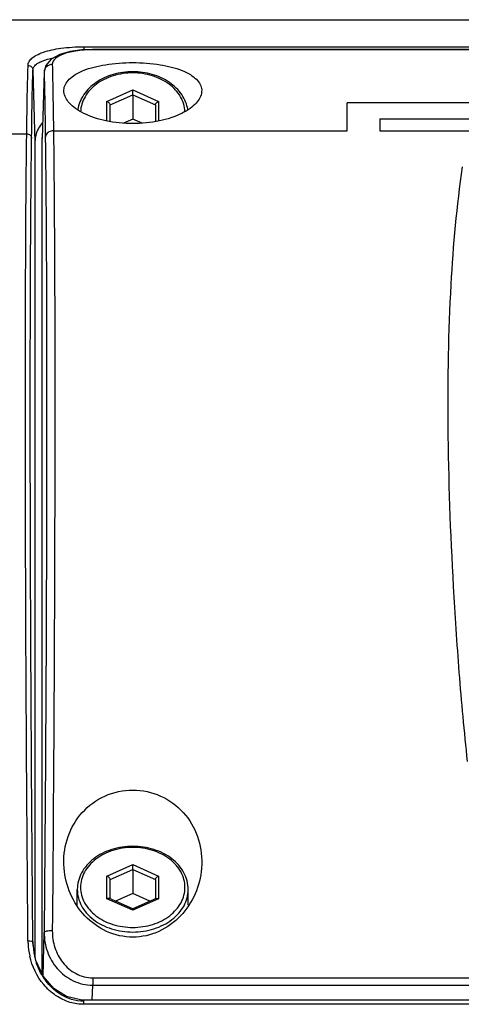
# Model space of a CAD drawing. Units: millimetres. Extents: x 26109 to 27810, y -17935 to -16732.
# Drawn here: x 27050 to 27077, y -17274 to -17214 of the extents above; entities that cross this region are included whole.
import ezdxf

# ---------------------------------------------------------------- set-up
doc = ezdxf.new("R2010")
doc.units = ezdxf.units.MM

msp = doc.modelspace()

# ---------------------------------------------------------------- linework, layer by layer
at = {"color": 7, "linetype": 'Continuous'}
for p, q in [((26938.78, -17214.104), (27274.88, -17214.104)), ((26939.159, -17214.108), (27274.502, -17214.108)), ((27054.33, -17215.764), (27054.33, -17215.956)), ((27054.33, -17215.764), (27159.33, -17215.764)), ((27054.866, -17215.952), (27054.866, -17215.933)), ((27158.795, -17215.933), (27054.866, -17215.933)), ((27158.795, -17215.952), (27054.866, -17215.952)), ((27051.21, -17217.19), (27051.33, -17221.637)), ((27051.894, -17217.318), (27051.781, -17221.391)), ((27051.894, -17217.294), (27051.894, -17217.318)), ((27053.109, -17218.53), (27053.106, -17218.41)), ((27055.745, -17219.115), (27057.33, -17218.414)), ((27055.945, -17219.332), (27057.33, -17218.719)), ((27057.33, -17218.414), (27058.916, -17219.115)), ((27057.33, -17218.719), (27057.33, -17218.414)), ((27057.33, -17218.719), (27057.33, -17220.197)), ((27057.33, -17218.719), (27058.716, -17219.332)), ((27061.555, -17218.41), (27061.551, -17218.53)), ((27055.745, -17220.311), (27055.745, -17219.115)), ((27055.945, -17220.35), (27055.945, -17219.332)), ((27058.716, -17219.332), (27058.716, -17220.35)), ((27058.916, -17219.115), (27058.916, -17220.311)), ((27070.48, -17220.915), (27070.48, -17219.21)), ((27143.18, -17219.21), (27070.48, -17219.21)), ((27057.33, -17220.197), (27056.76, -17220.45)), ((27057.901, -17220.45), (27057.33, -17220.197)), ((27072.48, -17220.182), (27072.48, -17220.915)), ((27072.48, -17220.182), (27141.18, -17220.182)), ((27049.799, -17221.108), (27050.83, -17221.108)), ((27051.781, -17221.391), (27051.782, -17221.342)), ((27052.47, -17220.915), (27070.48, -17220.915)), ((27072.48, -17220.915), (27141.18, -17220.915)), ((27051.33, -17221.637), (27051.33, -17271.582)), ((27051.781, -17272.662), (27051.781, -17221.391)), ((27053.119, -17266.142), (27053.102, -17265.854)), ((27055.745, -17266.61), (27057.33, -17265.908)), ((27057.33, -17265.908), (27058.916, -17266.61)), ((27057.33, -17266.214), (27057.33, -17265.908)), ((27061.559, -17265.854), (27061.542, -17266.142)), ((27055.745, -17268.012), (27055.745, -17266.61)), ((27055.945, -17266.827), (27057.33, -17266.214)), ((27057.33, -17266.214), (27057.33, -17267.692)), ((27057.33, -17266.214), (27058.716, -17266.827)), ((27058.916, -17266.61), (27058.916, -17268.012)), ((27055.945, -17268.01), (27055.945, -17266.827)), ((27058.716, -17266.827), (27058.716, -17268.01)), ((27053.93, -17268.407), (27053.93, -17267.439)), ((27057.33, -17267.692), (27056.278, -17268.158)), ((27058.383, -17268.158), (27057.33, -17267.692)), ((27060.73, -17268.407), (27060.73, -17267.439)), ((27057.33, -17268.713), (27055.745, -17268.012)), ((27057.331, -17268.624), (27055.906, -17267.993)), ((27058.755, -17267.993), (27057.33, -17268.624)), ((27058.916, -17268.012), (27057.33, -17268.713)), ((27057.33, -17268.623), (27057.33, -17268.713)), ((27051.828, -17272.743), (27051.899, -17270.065)), ((27051.205, -17270.637), (27051.207, -17270.705)), ((27051.206, -17270.705), (27051.205, -17270.637)), ((27051.206, -17270.709), (27051.206, -17270.705)), ((27051.386, -17271.797), (27051.206, -17270.705)), ((27051.836, -17272.761), (27051.386, -17271.797)), ((27052.487, -17273.508), (27051.836, -17272.761)), ((27054.873, -17272.851), (27054.873, -17273.308)), ((27054.873, -17272.851), (27158.787, -17272.851)), ((27054.849, -17274.218), (27054.873, -17273.308)), ((27054.873, -17273.308), (27158.787, -17273.308)), ((27054.33, -17274.218), (27054.13, -17274.211)), ((27054.33, -17274.285), (27054.33, -17274.218)), ((27159.33, -17274.218), (27054.33, -17274.218)), ((27054.33, -17274.477), (27054.33, -17274.285)), ((27159.33, -17274.477), (27054.33, -17274.477))]:
    msp.add_line(p, q, dxfattribs=at)
for points in [[(27054.866, -17215.933), (27054.205, -17215.961), (27053.486, -17216.062), (27052.85, -17216.243), (27052.336, -17216.517)], [(27052.336, -17216.517), (27051.997, -17216.903), (27051.894, -17217.293)], [(27054.13, -17274.211), (27053.275, -17274.001), (27052.487, -17273.508)]]:
    msp.add_lwpolyline(points, dxfattribs=at)
for centre, radius, start, end in [((27053.106, -17221.638), 1.775, 170.24175, 179.96923), ((27053.132, -17221.642), 1.802, 168.67001, 170.25425), ((27055.228, -17270.546), 4.323, 180.48507, 181.65825), ((27055.242, -17270.545), 4.337, 181.65807, 182.5481), ((27055.286, -17270.542), 4.381, 182.56303, 192.82434), ((27055.412, -17270.596), 4.207, 181.52479, 192.53027), ((27055.383, -17270.602), 4.178, 192.53561, 195.15432), ((27055.341, -17270.614), 4.134, 195.15166, 199.22749), ((27055.037, -17270.76), 3.796, 211.07583, 213.03957)]:
    msp.add_arc(centre, radius, start, end, dxfattribs=at)
for points, knots in [([(27050.91, -17216.908), (27050.912, -17216.83), (27050.963, -17216.66), (27051.156, -17216.444), (27051.452, -17216.253), (27052.038, -17216.011), (27053.014, -17215.815), (27053.86, -17215.764), (27054.33, -17215.764)], [0, 0, 0, 0, 0.06158, 0.133514, 0.22353, 0.335644, 0.630486, 1, 1, 1, 1]), ([(27051.613, -17216.719), (27051.668, -17216.69), (27051.937, -17216.568), (27052.226, -17216.493), (27052.456, -17216.446)], [0, 0, 0, 0, 0.207973, 1, 1, 1, 1]), ([(27054.866, -17215.952), (27054.519, -17215.952), (27054.026, -17215.982), (27053.408, -17216.106), (27052.885, -17216.26), (27052.386, -17216.555), (27052.394, -17216.851)], [0, 0, 0, 0, 0.377307, 0.539506, 0.677398, 1, 1, 1, 1]), ([(27050.83, -17221.108), (27050.835, -17220.702), (27050.855, -17219.302), (27050.881, -17217.902), (27050.91, -17216.908)], [0, 0, 0, 0, 0.289958, 1, 1, 1, 1]), ([(27050.91, -17216.908), (27050.985, -17216.908), (27051.14, -17216.965), (27051.208, -17217.117), (27051.21, -17217.19)], [0, 0, 0, 0, 0.509138, 1, 1, 1, 1]), ([(27051.251, -17217.036), (27051.262, -17217.015), (27051.32, -17216.922), (27051.406, -17216.848), (27051.477, -17216.8)], [0, 0, 0, 0, 0.220729, 1, 1, 1, 1]), ([(27052.394, -17216.851), (27052.402, -17217.137), (27052.436, -17218.492), (27052.457, -17219.847), (27052.47, -17220.915)], [0, 0, 0, 0, 0.211539, 1, 1, 1, 1]), ([(27053.106, -17218.41), (27053.113, -17218.294), (27053.183, -17218.049), (27053.435, -17217.727), (27053.816, -17217.444), (27054.547, -17217.093), (27055.739, -17216.808), (27057.33, -17216.695), (27058.921, -17216.808), (27060.113, -17217.093), (27060.844, -17217.444), (27061.226, -17217.727), (27061.477, -17218.049), (27061.548, -17218.294), (27061.555, -17218.41)], [0, 0, 0, 0, 0.035994, 0.076317, 0.124312, 0.181776, 0.326149, 0.5, 0.673852, 0.818225, 0.875688, 0.923682, 0.964006, 1, 1, 1, 1]), ([(27051.13, -17221.367), (27051.135, -17220.963), (27051.154, -17219.57), (27051.181, -17218.178), (27051.21, -17217.19)], [0, 0, 0, 0, 0.289958, 1, 1, 1, 1]), ([(27051.894, -17217.318), (27051.902, -17217.602), (27051.936, -17218.945), (27051.957, -17220.287), (27051.97, -17221.346)], [0, 0, 0, 0, 0.211539, 1, 1, 1, 1]), ([(27057.33, -17217.293), (27056.927, -17217.293), (27056.323, -17217.376), (27055.582, -17217.653), (27055.085, -17217.933), (27054.659, -17218.279), (27054.317, -17218.683), (27054.073, -17219.133), (27053.982, -17219.456), (27053.956, -17219.618)], [0, 0, 0, 0, 0.272553, 0.405144, 0.5334, 0.656685, 0.774996, 0.889005, 1, 1, 1, 1]), ([(27057.33, -17217.365), (27056.925, -17217.365), (27056.318, -17217.452), (27055.583, -17217.745), (27055.099, -17218.038), (27054.697, -17218.397), (27054.39, -17218.811), (27054.192, -17219.264), (27054.138, -17219.584), (27054.132, -17219.742)], [0, 0, 0, 0, 0.277913, 0.412209, 0.541065, 0.663703, 0.780204, 0.891637, 1, 1, 1, 1]), ([(27060.705, -17219.618), (27060.679, -17219.456), (27060.588, -17219.133), (27060.344, -17218.683), (27060.002, -17218.279), (27059.576, -17217.933), (27059.078, -17217.653), (27058.337, -17217.376), (27057.733, -17217.293), (27057.33, -17217.293)], [0, 0, 0, 0, 0.110995, 0.225004, 0.343316, 0.466601, 0.594856, 0.727448, 1, 1, 1, 1]), ([(27060.529, -17219.742), (27060.523, -17219.584), (27060.469, -17219.264), (27060.271, -17218.811), (27059.964, -17218.397), (27059.561, -17218.038), (27059.078, -17217.745), (27058.342, -17217.452), (27057.736, -17217.365), (27057.33, -17217.365)], [0, 0, 0, 0, 0.108363, 0.219796, 0.336297, 0.458935, 0.587791, 0.722087, 1, 1, 1, 1]), ([(27061.553, -17218.53), (27061.531, -17218.784), (27061.299, -17219.18), (27060.827, -17219.576), (27060.095, -17220.002), (27058.912, -17220.372), (27057.33, -17220.528), (27055.748, -17220.372), (27054.566, -17220.002), (27053.834, -17219.576), (27053.362, -17219.18), (27053.129, -17218.784), (27053.108, -17218.53)], [0, 0, 0, 0, 0.077258, 0.127822, 0.18765, 0.332745, 0.500001, 0.667256, 0.812351, 0.872179, 0.922742, 1, 1, 1, 1]), ([(27055.945, -17219.332), (27055.945, -17219.311), (27055.928, -17219.265), (27055.881, -17219.206), (27055.819, -17219.153), (27055.77, -17219.126), (27055.745, -17219.115)], [0, 0, 0, 0, 0.204081, 0.457041, 0.730617, 1, 1, 1, 1]), ([(27058.716, -17219.332), (27058.716, -17219.311), (27058.733, -17219.265), (27058.779, -17219.206), (27058.842, -17219.153), (27058.891, -17219.126), (27058.916, -17219.115)], [0, 0, 0, 0, 0.204081, 0.457041, 0.730617, 1, 1, 1, 1]), ([(27051.559, -17220.758), (27051.536, -17220.8), (27051.452, -17220.969), (27051.393, -17221.15), (27051.365, -17221.288)], [0, 0, 0, 0, 0.254422, 1, 1, 1, 1]), ([(27050.905, -17270.582), (27050.823, -17261.02), (27050.741, -17247.57), (27050.748, -17231.078), (27050.791, -17224.149), (27050.83, -17221.108)], [0, 0, 0, 0, 0.579827, 0.815615, 1, 1, 1, 1]), ([(27050.83, -17221.108), (27050.904, -17221.108), (27051.054, -17221.155), (27051.129, -17221.299), (27051.13, -17221.367)], [0, 0, 0, 0, 0.523672, 1, 1, 1, 1]), ([(27051.205, -17270.637), (27051.123, -17261.114), (27051.041, -17247.719), (27051.048, -17231.295), (27051.091, -17224.395), (27051.13, -17221.367)], [0, 0, 0, 0, 0.579827, 0.815615, 1, 1, 1, 1]), ([(27051.97, -17221.346), (27052.008, -17224.342), (27052.052, -17231.165), (27052.059, -17247.405), (27051.979, -17260.649), (27051.899, -17270.065)], [0, 0, 0, 0, 0.184471, 0.420194, 1, 1, 1, 1]), ([(27052.47, -17220.915), (27052.375, -17220.916), (27052.188, -17220.962), (27052.05, -17221.101), (27052.01, -17221.181)], [0, 0, 0, 0, 0.516285, 1, 1, 1, 1]), ([(27052.47, -17220.915), (27052.508, -17223.932), (27052.551, -17230.803), (27052.559, -17247.155), (27052.479, -17260.491), (27052.399, -17269.971)], [0, 0, 0, 0, 0.184471, 0.420194, 1, 1, 1, 1]), ([(27077.528, -17223.121), (27077.178, -17225.514), (27076.702, -17230.814), (27076.622, -17236.13), (27076.646, -17239.025)], [0, 0, 0, 0, 0.455046, 1, 1, 1, 1]), ([(27076.646, -17239.025), (27076.673, -17242.301), (27076.821, -17246.45), (27077.137, -17251.479), (27077.321, -17254.142), (27077.551, -17256.852), (27077.739, -17258.672), (27077.827, -17259.59)], [0, 0, 0, 0, 0.477061, 0.604027, 0.733651, 0.865715, 1, 1, 1, 1]), ([(27053.102, -17265.854), (27053.089, -17265.29), (27053.265, -17264.143), (27054.15, -17262.637), (27055.579, -17261.589), (27057.33, -17261.213), (27059.081, -17261.589), (27060.511, -17262.637), (27061.396, -17264.143), (27061.572, -17265.29), (27061.559, -17265.854)], [0, 0, 0, 0, 0.123438, 0.247202, 0.372696, 0.5, 0.627304, 0.752798, 0.876562, 1, 1, 1, 1]), ([(27057.33, -17264.788), (27056.894, -17264.788), (27056.241, -17264.885), (27055.451, -17265.208), (27054.933, -17265.534), (27054.502, -17265.934), (27054.179, -17266.397), (27053.976, -17266.906), (27053.93, -17267.263), (27053.93, -17267.439)], [0, 0, 0, 0, 0.274717, 0.407761, 0.535829, 0.65838, 0.77571, 0.888968, 1, 1, 1, 1]), ([(27060.73, -17267.439), (27060.73, -17267.263), (27060.684, -17266.906), (27060.482, -17266.397), (27060.158, -17265.934), (27059.728, -17265.534), (27059.209, -17265.208), (27058.42, -17264.885), (27057.766, -17264.788), (27057.33, -17264.788)], [0, 0, 0, 0, 0.111031, 0.224289, 0.34162, 0.464171, 0.59224, 0.725284, 1, 1, 1, 1]), ([(27057.33, -17264.859), (27056.917, -17264.859), (27056.299, -17264.951), (27055.553, -17265.254), (27055.064, -17265.558), (27054.662, -17265.93), (27054.36, -17266.357), (27054.173, -17266.823), (27054.109, -17267.311), (27054.173, -17267.798), (27054.36, -17268.265), (27054.662, -17268.692), (27055.064, -17269.064), (27055.553, -17269.368), (27056.299, -17269.671), (27056.917, -17269.762), (27057.33, -17269.762)], [0, 0, 0, 0, 0.139268, 0.20648, 0.270878, 0.332083, 0.390183, 0.44579, 0.5, 0.55421, 0.609817, 0.667917, 0.729122, 0.79352, 0.860732, 1, 1, 1, 1]), ([(27057.33, -17269.762), (27057.743, -17269.762), (27058.362, -17269.671), (27059.108, -17269.368), (27059.596, -17269.064), (27059.999, -17268.692), (27060.301, -17268.265), (27060.488, -17267.798), (27060.551, -17267.311), (27060.488, -17266.823), (27060.301, -17266.357), (27059.999, -17265.93), (27059.596, -17265.558), (27059.108, -17265.254), (27058.362, -17264.951), (27057.743, -17264.859), (27057.33, -17264.859)], [0, 0, 0, 0, 0.139268, 0.20648, 0.270878, 0.332083, 0.390183, 0.44579, 0.5, 0.55421, 0.609817, 0.667917, 0.729122, 0.79352, 0.860732, 1, 1, 1, 1]), ([(27061.543, -17266.142), (27061.499, -17266.675), (27061.231, -17267.739), (27060.33, -17269.121), (27058.982, -17270.112), (27057.33, -17270.484), (27055.679, -17270.112), (27054.331, -17269.121), (27053.43, -17267.739), (27053.161, -17266.675), (27053.117, -17266.142)], [0, 0, 0, 0, 0.12338, 0.247961, 0.373661, 0.500001, 0.626339, 0.752039, 0.87662, 1, 1, 1, 1]), ([(27055.945, -17266.827), (27055.945, -17266.806), (27055.928, -17266.76), (27055.881, -17266.701), (27055.819, -17266.648), (27055.77, -17266.621), (27055.745, -17266.61)], [0, 0, 0, 0, 0.204081, 0.457041, 0.730617, 1, 1, 1, 1]), ([(27058.716, -17266.827), (27058.716, -17266.806), (27058.733, -17266.76), (27058.779, -17266.701), (27058.842, -17266.648), (27058.891, -17266.621), (27058.916, -17266.61)], [0, 0, 0, 0, 0.204081, 0.457041, 0.730617, 1, 1, 1, 1]), ([(27053.93, -17267.439), (27053.93, -17267.61), (27053.976, -17267.958), (27054.175, -17268.453), (27054.495, -17268.907), (27054.923, -17269.302), (27055.441, -17269.625), (27056.235, -17269.947), (27056.892, -17270.044), (27057.33, -17270.044)], [0, 0, 0, 0, 0.10842, 0.219634, 0.335834, 0.458245, 0.58704, 0.721464, 1, 1, 1, 1]), ([(27057.33, -17270.044), (27057.769, -17270.044), (27058.426, -17269.947), (27059.219, -17269.625), (27059.738, -17269.302), (27060.166, -17268.907), (27060.486, -17268.453), (27060.685, -17267.958), (27060.73, -17267.61), (27060.73, -17267.439)], [0, 0, 0, 0, 0.278536, 0.41296, 0.541755, 0.664166, 0.780366, 0.89158, 1, 1, 1, 1]), ([(27055.906, -17267.994), (27055.896, -17267.989), (27055.871, -17267.984), (27055.816, -17267.986), (27055.773, -17268), (27055.745, -17268.012)], [0, 0, 0, 0, 0.206531, 0.444618, 1, 1, 1, 1]), ([(27058.754, -17267.994), (27058.765, -17267.989), (27058.789, -17267.984), (27058.845, -17267.986), (27058.888, -17268), (27058.916, -17268.012)], [0, 0, 0, 0, 0.206531, 0.444618, 1, 1, 1, 1]), ([(27051.899, -17270.065), (27051.896, -17270.463), (27052.032, -17271.272), (27052.649, -17272.34), (27053.635, -17273.113), (27054.463, -17273.307), (27054.873, -17273.308)], [0, 0, 0, 0, 0.246144, 0.494748, 0.746325, 1, 1, 1, 1]), ([(27052.399, -17269.971), (27052.336, -17269.971), (27052.219, -17269.974), (27052.061, -17269.993), (27051.961, -17270.014), (27051.9, -17270.047), (27051.899, -17270.065)], [0, 0, 0, 0, 0.364672, 0.677075, 0.894639, 1, 1, 1, 1]), ([(27052.399, -17269.971), (27052.396, -17270.318), (27052.503, -17271.019), (27052.997, -17271.961), (27053.812, -17272.668), (27054.523, -17272.851), (27054.873, -17272.851)], [0, 0, 0, 0, 0.248327, 0.497857, 0.748591, 1, 1, 1, 1]), ([(27050.905, -17270.582), (27050.975, -17270.582), (27051.073, -17270.587), (27051.167, -17270.607), (27051.204, -17270.626), (27051.205, -17270.637)], [0, 0, 0, 0, 0.678212, 0.895701, 1, 1, 1, 1]), ([(27053.498, -17274.356), (27053.181, -17274.263), (27052.575, -17273.97), (27051.602, -17273.077), (27051.158, -17272.149), (27051.014, -17271.515)], [0, 0, 0, 0, 0.252092, 0.50354, 1, 1, 1, 1]), ([(27053.57, -17274.172), (27053.217, -17274.065), (27052.551, -17273.702), (27052.056, -17273.139), (27051.855, -17272.83)], [0, 0, 0, 0, 0.500194, 1, 1, 1, 1])]:
    msp.add_open_spline(points, degree=3, knots=knots, dxfattribs=at)
for points in [[(27051.21, -17217.19), (27051.211, -17217.137), (27051.227, -17217.083), (27051.251, -17217.036)], [(27051.477, -17216.8), (27051.52, -17216.77), (27051.566, -17216.743), (27051.613, -17216.719)], [(27051.935, -17217.139), (27051.91, -17217.195), (27051.895, -17217.257), (27051.894, -17217.318)], [(27052.043, -17216.988), (27051.998, -17217.03), (27051.96, -17217.082), (27051.935, -17217.139)], [(27052.394, -17216.851), (27052.269, -17216.851), (27052.135, -17216.902), (27052.043, -17216.988)], [(27051.804, -17220.398), (27051.711, -17220.509), (27051.628, -17220.63), (27051.559, -17220.758)], [(27052.01, -17221.181), (27051.986, -17221.232), (27051.971, -17221.289), (27051.97, -17221.346)], [(27051.786, -17272.72), (27051.644, -17272.485), (27051.528, -17272.234), (27051.437, -17271.976)], [(27054.33, -17274.477), (27054.05, -17274.477), (27053.767, -17274.435), (27053.498, -17274.356)], [(27054.33, -17274.285), (27054.074, -17274.285), (27053.815, -17274.246), (27053.57, -17274.172)]]:
    msp.add_open_spline(points, degree=3, dxfattribs=at)

doc.saveas('drawing.dxf')
